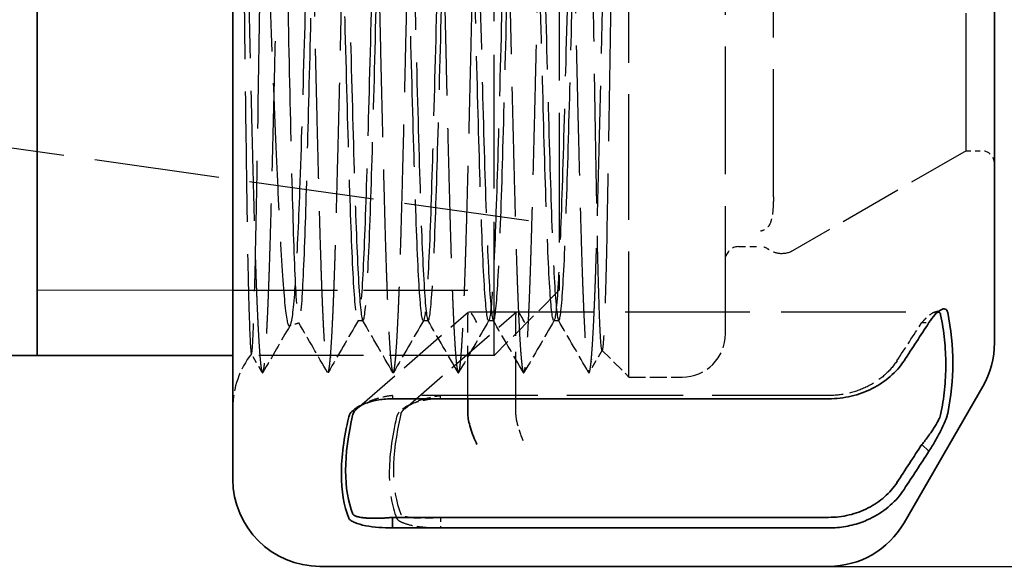
# Paper-space layout 'Blatt_1' of a CAD drawing. Units: millimetres. Extents: x 5 to 292, y 5 to 205.
# Drawn here: x 180 to 202, y 103 to 115 of the extents above; entities that cross this region are included whole.
import ezdxf

# ---------------------------------------------------------------- set-up
doc = ezdxf.new("R2010")
doc.units = ezdxf.units.MM
doc.linetypes.add('DASHED', pattern=[0.2068, 0.1655, -0.0413])
for name, color, linetype, lineweight, true_color in [('Bemaßungen(ISO)', 179, 'Continuous', 25, 0x262659), ('Gewinde(ISO)', 5, 'Continuous', 18, 0x0000ff), ('Sichtbare Kanten(ISO)', 5, 'Continuous', 35, 0x0000ff), ('Verdeckte Kanten(ISO)', 5, 'DASHED', 25, 0x0000ff)]:
    doc.layers.add(name, color=color, linetype=linetype, lineweight=lineweight, true_color=true_color)
doc.styles.add('STANDARD-DIN~0', font='arial.ttf')
doc.dimstyles.new('Kopie von STANDARD-ISO', dxfattribs={"dimtxt": 3.5, "dimasz": 2.5, "dimexe": 3.175, "dimexo": 0, "dimgap": 0.762, "dimtad": 1, "dimrnd": 1e-08, "dimtxsty": 'STANDARD-DIN~0', "dimcen": 0.09, "dimdle": 10, "dimclrd": 250, "dimclre": 250, "dimclrt": 250, "dimazin": 2, "dimtfac": 1, "dimtmove": 0, "dimatfit": 3, "dimfxl": 1, "dimtolj": 1, "dimtzin": 0, "dimlwd": 25, "dimlwe": 25, "dimarcsym": 0})

# ---------------------------------------------------------------- blocks, each defined once
blk = doc.blocks.new('*D28')
at = {"layer": 'Bemaßungen(ISO)', "color": 250, "linetype": 'Continuous', "lineweight": 25, "true_color": 0x3f3f3f, "transparency": 16777216}
for p, q in [((198.292, 134.571), (232.508, 134.571)), ((229.333, 132.071), (229.333, 105.371)), ((198.292, 102.871), (232.508, 102.871))]:
    blk.add_line(p, q, dxfattribs=at)
at = {"layer": 'Bemaßungen(ISO)', "color": 250, "linetype": 'Continuous', "true_color": 0x3f3f3f, "transparency": 16777216}
for points in [[(228.917, 132.071), (229.75, 132.071), (229.333, 134.571)], [(228.917, 105.371), (229.75, 105.371), (229.333, 102.871)]]:
    blk.add_solid(points, dxfattribs=at)
at = {"layer": 'Defpoints', "color": 0, "linetype": 'Continuous', "transparency": 16777216}
for p in [(198.292, 134.571), (198.292, 102.871), (229.333, 102.871)]:
    blk.add_point(p, dxfattribs=at)
at = {"layer": 'Bemaßungen(ISO)', "color": 250, "linetype": 'Continuous', "lineweight": 25, "true_color": 0x3f3f3f, "transparency": 16777216, "insert": (223.305, 114.241), "char_height": 3.5, "attachment_point": 1, "rotation": 90, "style": 'STANDARD-DIN~0'}
blk.add_mtext('\\A1;{\\fAIGDT|b0|i0;\\ln}\\fArial|b0|i0;32', dxfattribs=at)

psp = doc.layouts.new('Blatt_1')

# ---------------------------------------------------------------- linework, layer by layer
at = {"layer": 'Gewinde(ISO)'}
psp.add_line((180.103, 109.221), (184.603, 109.221), dxfattribs=at)
at = {"layer": 'Sichtbare Kanten(ISO)'}
for p, q in [((184.603, 132.571), (184.603, 104.871)), ((180.103, 107.721), (180.103, 129.721)), ((202.103, 108.007), (202.103, 129.436)), ((184.603, 107.721), (177.603, 107.721)), ((201.835, 107.007), (200.024, 103.871)), ((188.274, 106.724), (198.292, 106.724)), ((190.003, 106.356), (190.003, 106.724)), ((200.596, 105.516), (200.434, 105.673)), ((188.274, 103.997), (198.292, 103.997)), ((188.274, 103.753), (188.274, 103.997)), ((198.292, 103.753), (188.274, 103.753)), ((198.292, 102.871), (186.603, 102.871))]:
    psp.add_line(p, q, dxfattribs=at)
for centre, start, end in [((200.103, 108.007), 330, 0), ((186.603, 104.871), 180, 270), ((198.292, 104.871), 270, 330)]:
    psp.add_arc(centre, 2, start, end, dxfattribs=at)
for centre, major_axis, ratio, start_param, end_param in [((202.707, 118.508), (14.98, 15.001), 0.269064, 2.73032, 3.026488), ((190.21, 105.923), (0.186, -0.499), 0.182676, 3.59719, 5.167987), ((-566.868, 480.515), (880.962, 0), 0.866025, 5.768268, 5.769586)]:
    psp.add_ellipse(centre, major_axis=major_axis, ratio=ratio, start_param=start_param, end_param=end_param, dxfattribs=at)
for points, knots in [([(200.596, 108.473), (200.641, 108.542), (200.687, 108.603), (200.778, 108.702), (200.822, 108.74), (200.903, 108.787), (200.94, 108.796), (200.983, 108.782), (200.996, 108.773), (201.016, 108.745), (201.023, 108.726), (201.028, 108.703)], [-0.1101369, -0.1101369, -0.1101369, -0.1101369, -0.0826957, -0.0826957, -0.0552783, -0.0552783, -0.0276827, -0.0276827, -0.0138276, -0.0138276, 0, 0, 0, 0]), ([(200.866, 108.656), (200.859, 108.684), (200.846, 108.702), (200.82, 108.717), (200.812, 108.72), (200.804, 108.721)], [0, 0, 0, 0, 0.01639751, 0.01639751, 0.02272876, 0.02272876, 0.02272876, 0.02272876]), ([(200.866, 106.356), (200.906, 106.549), (200.935, 106.74), (200.955, 106.931), (200.975, 107.123), (200.985, 107.315), (200.985, 107.506), (200.985, 107.602), (200.982, 107.698), (200.977, 107.794), (200.972, 107.889), (200.965, 107.986), (200.955, 108.081), (200.935, 108.272), (200.906, 108.464), (200.866, 108.656)], [0, 0, 0, 0, 0.25, 0.25, 0.25, 0.5, 0.5, 0.5, 0.625, 0.625, 0.625, 0.75, 0.75, 0.75, 1, 1, 1, 1]), ([(201.028, 108.703), (201.106, 108.317), (201.146, 107.932), (201.146, 107.156), (201.106, 106.772), (201.028, 106.387)], [-0.4653248, -0.4653248, -0.4653248, -0.4653248, -0.2326725, -0.2326725, 0, 0, 0, 0]), ([(200.024, 107.596), (200.12, 107.742), (200.215, 107.888), (200.405, 108.18), (200.501, 108.327), (200.596, 108.473)], [-0.1161793, -0.1161793, -0.1161793, -0.1161793, -0.0580889, -0.0580889, 0, 0, 0, 0]), ([(198.292, 106.724), (198.468, 106.724), (198.642, 106.744), (198.981, 106.824), (199.144, 106.883), (199.447, 107.036), (199.586, 107.129), (199.832, 107.344), (199.938, 107.465), (200.024, 107.596)], [-0.2107711, -0.2107711, -0.2107711, -0.2107711, -0.1581209, -0.1581209, -0.1053818, -0.1053818, -0.0526609, -0.0526609, 0, 0, 0, 0]), ([(187.266, 106.307), (187.274, 106.341), (187.291, 106.374), (187.34, 106.436), (187.371, 106.464), (187.476, 106.543), (187.563, 106.586), (187.751, 106.655), (187.852, 106.681), (188.06, 106.715), (188.167, 106.724), (188.274, 106.724)], [-0.1304275, -0.1304275, -0.1304275, -0.1304275, -0.1136992, -0.1136992, -0.0971516, -0.0971516, -0.0645493, -0.0645493, -0.0321556, -0.0321556, 0, 0, 0, 0]), ([(187.599, 106.598), (187.559, 106.576), (187.523, 106.553), (187.46, 106.505), (187.432, 106.48), (187.392, 106.432), (187.372, 106.403), (187.363, 106.37)], [0.07264288, 0.07264288, 0.07264288, 0.07264288, 0.08846839, 0.08846839, 0.10454016, 0.10454016, 0.11658892, 0.11658892, 0.11658892, 0.11658892]), ([(200.434, 105.673), (200.46, 105.704), (200.485, 105.736), (200.536, 105.802), (200.562, 105.837), (200.604, 105.895), (200.621, 105.919), (200.659, 105.974), (200.68, 106.005), (200.743, 106.102), (200.779, 106.163), (200.821, 106.244), (200.834, 106.27), (200.854, 106.317), (200.862, 106.338), (200.866, 106.356)], [0, 0, 0, 0, 0.01300409, 0.01300409, 0.02598042, 0.02598042, 0.03467768, 0.03467768, 0.04611768, 0.04611768, 0.07003759, 0.07003759, 0.08245001, 0.08245001, 0.09468373, 0.09468373, 0.09468373, 0.09468373]), ([(201.028, 106.387), (201.023, 106.364), (201.016, 106.337), (200.996, 106.277), (200.983, 106.243), (200.939, 106.137), (200.903, 106.059), (200.835, 105.925), (200.791, 105.842), (200.687, 105.66), (200.641, 105.585), (200.596, 105.516)], [-0.1719893, -0.1719893, -0.1719893, -0.1719893, -0.144757, -0.144757, -0.1174762, -0.1174762, -0.0634488, -0.0634488, -0.0274452, -0.0274452, 0, 0, 0, 0]), ([(187.266, 103.98), (187.154, 104.265), (187.096, 104.603), (187.096, 105.386), (187.154, 105.826), (187.266, 106.307)], [-0.4698369, -0.4698369, -0.4698369, -0.4698369, -0.2349185, -0.2349185, 0, 0, 0, 0]), ([(200.596, 105.516), (200.501, 105.37), (200.405, 105.224), (200.215, 104.932), (200.12, 104.786), (200.024, 104.641)], [-0.1161756, -0.1161756, -0.1161756, -0.1161756, -0.0580886, -0.0580886, 0, 0, 0, 0]), ([(198.292, 103.997), (198.452, 103.997), (198.609, 104.016), (198.917, 104.088), (199.064, 104.142), (199.339, 104.283), (199.465, 104.369), (199.688, 104.566), (199.784, 104.677), (199.863, 104.797)], [-0.1918746, -0.1918746, -0.1918746, -0.1918746, -0.1440477, -0.1440477, -0.0959943, -0.0959943, -0.047943, -0.047943, 0, 0, 0, 0]), ([(200.024, 104.641), (199.938, 104.507), (199.832, 104.384), (199.586, 104.165), (199.447, 104.07), (199.22, 103.953), (199.141, 103.919), (198.939, 103.844), (198.813, 103.81), (198.555, 103.764), (198.424, 103.753), (198.292, 103.753)], [-0.210714, -0.210714, -0.210714, -0.210714, -0.1581007, -0.1581007, -0.1053307, -0.1053307, -0.0790037, -0.0790037, -0.0394692, -0.0394692, 0, 0, 0, 0]), ([(188.274, 103.753), (188.167, 103.753), (188.059, 103.757), (187.851, 103.775), (187.749, 103.788), (187.555, 103.825), (187.47, 103.849), (187.37, 103.89), (187.339, 103.906), (187.291, 103.941), (187.274, 103.96), (187.266, 103.98)], [-0.1192013, -0.1192013, -0.1192013, -0.1192013, -0.0912011, -0.0912011, -0.0631626, -0.0631626, -0.0328072, -0.0328072, -0.016425, -0.016425, 0, 0, 0, 0]), ([(187.363, 104.07), (187.366, 104.063), (187.373, 104.056), (187.38, 104.05), (187.388, 104.044), (187.399, 104.038), (187.409, 104.033), (187.419, 104.028), (187.431, 104.023), (187.445, 104.019), (187.452, 104.017), (187.459, 104.014), (187.467, 104.012), (187.475, 104.01), (187.484, 104.008), (187.492, 104.006), (187.507, 104.003), (187.523, 103.999), (187.541, 103.996), (187.55, 103.995), (187.559, 103.994), (187.568, 103.992), (187.578, 103.991), (187.589, 103.989), (187.598, 103.988), (187.616, 103.986), (187.635, 103.984), (187.655, 103.983), (187.665, 103.982), (187.675, 103.981), (187.686, 103.98), (187.697, 103.98), (187.709, 103.979), (187.719, 103.978), (187.729, 103.978), (187.74, 103.977), (187.751, 103.977), (187.761, 103.977), (187.774, 103.976), (187.784, 103.976), (187.794, 103.976), (187.805, 103.975), (187.816, 103.975), (187.828, 103.975), (187.841, 103.975), (187.851, 103.975), (187.862, 103.975), (187.872, 103.975), (187.884, 103.975), (187.895, 103.975), (187.909, 103.975), (187.919, 103.975), (187.93, 103.976), (187.94, 103.976), (187.952, 103.976), (187.958, 103.976), (187.964, 103.976), (187.97, 103.977), (187.976, 103.977), (187.984, 103.977), (187.989, 103.977), (187.997, 103.977), (188.007, 103.978), (188.019, 103.978), (188.03, 103.979), (188.042, 103.979), (188.059, 103.98), (188.075, 103.981), (188.09, 103.982), (188.101, 103.983), (188.107, 103.983), (188.113, 103.983), (188.117, 103.984), (188.122, 103.984), (188.123, 103.984), (188.13, 103.985), (188.143, 103.986), (188.156, 103.986), (188.168, 103.987), (188.174, 103.988), (188.18, 103.988), (188.185, 103.989), (188.191, 103.989), (188.195, 103.99), (188.202, 103.99), (188.228, 103.992), (188.252, 103.995), (188.274, 103.997)], [0, 0, 0, 0, 0.0625, 0.0625, 0.0625, 0.125, 0.125, 0.125, 0.1875, 0.1875, 0.1875, 0.21875, 0.21875, 0.21875, 0.25, 0.25, 0.25, 0.3125, 0.3125, 0.3125, 0.34375, 0.34375, 0.34375, 0.375, 0.375, 0.375, 0.4375, 0.4375, 0.4375, 0.46875, 0.46875, 0.46875, 0.5, 0.5, 0.5, 0.53125, 0.53125, 0.53125, 0.5625, 0.5625, 0.5625, 0.59375, 0.59375, 0.59375, 0.625, 0.625, 0.625, 0.65625, 0.65625, 0.65625, 0.6875, 0.6875, 0.6875, 0.71875, 0.71875, 0.71875, 0.734375, 0.734375, 0.734375, 0.75, 0.75, 0.75, 0.78125, 0.78125, 0.78125, 0.8125, 0.8125, 0.8125, 0.84375, 0.84375, 0.84375, 0.859375, 0.859375, 0.859375, 0.875, 0.875, 0.875, 0.90625, 0.90625, 0.90625, 0.921875, 0.921875, 0.921875, 0.9375, 0.9375, 0.9375, 1, 1, 1, 1])]:
    psp.add_open_spline(points, degree=3, knots=knots, dxfattribs=at)
at = {"layer": 'Verdeckte Kanten(ISO)', "ltscale": 17.470171}
psp.add_line((193.703, 107.221), (193.703, 130.221), dxfattribs=at)
at = {"layer": 'Verdeckte Kanten(ISO)', "ltscale": 18.567333}
psp.add_line((190.603, 107.721), (190.603, 129.721), dxfattribs=at)
at = {"layer": 'Verdeckte Kanten(ISO)', "ltscale": 17.723362}
psp.add_line((195.923, 108.221), (195.923, 129.221), dxfattribs=at)
at = {"layer": 'Verdeckte Kanten(ISO)', "ltscale": 18.039852}
psp.add_line((192.103, 128.221), (192.103, 109.221), dxfattribs=at)
at = {"layer": 'Verdeckte Kanten(ISO)', "ltscale": 17.729883}
psp.add_line((197.023, 111.365), (197.023, 126.078), dxfattribs=at)
at = {"layer": 'Verdeckte Kanten(ISO)', "ltscale": 19.12604}
psp.add_line((201.452, 112.426), (201.452, 125.016), dxfattribs=at)
at = {"layer": 'Verdeckte Kanten(ISO)', "ltscale": 17.372574}
psp.add_line((174.314, 113.221), (192.103, 110.721), dxfattribs=at)
at = {"layer": 'Verdeckte Kanten(ISO)', "ltscale": 8.77023}
psp.add_line((201.452, 112.426), (197.462, 110.123), dxfattribs=at)
at = {"layer": 'Verdeckte Kanten(ISO)', "ltscale": 0.668236}
psp.add_line((201.452, 112.426), (201.803, 112.426), dxfattribs=at)
at = {"layer": 'Verdeckte Kanten(ISO)', "ltscale": 0.951788}
psp.add_line((196.223, 110.221), (196.723, 110.221), dxfattribs=at)
at = {"layer": 'Verdeckte Kanten(ISO)', "ltscale": 0.000140723}
psp.add_line((196.896, 110.167), (196.896, 110.167), dxfattribs=at)
at = {"layer": 'Verdeckte Kanten(ISO)', "ltscale": 14.50677}
for p, q in [((184.603, 109.221), (190.603, 109.221)), ((190.603, 107.721), (184.603, 107.721))]:
    psp.add_line(p, q, dxfattribs=at)
at = {"layer": 'Verdeckte Kanten(ISO)', "ltscale": 4.038418}
psp.add_line((192.103, 109.221), (190.603, 107.721), dxfattribs=at)
at = {"layer": 'Verdeckte Kanten(ISO)', "ltscale": 6.887773}
psp.add_line((187.46, 106.503), (190.018, 108.719), dxfattribs=at)
at = {"layer": 'Verdeckte Kanten(ISO)', "ltscale": 6.887772}
psp.add_line((188.56, 106.503), (191.118, 108.719), dxfattribs=at)
at = {"layer": 'Verdeckte Kanten(ISO)', "ltscale": 7.357165}
psp.add_line((190.003, 106.724), (190.003, 108.656), dxfattribs=at)
at = {"layer": 'Verdeckte Kanten(ISO)', "ltscale": 17.332422}
psp.add_line((190.031, 108.723), (200.784, 108.723), dxfattribs=at)
at = {"layer": 'Verdeckte Kanten(ISO)', "ltscale": 8.757268}
psp.add_line((191.103, 106.356), (191.103, 108.656), dxfattribs=at)
at = {"layer": 'Verdeckte Kanten(ISO)', "ltscale": 0.217615}
for p, q in [((187.478, 108.521), (187.592, 108.521)), ((188.978, 108.521), (189.092, 108.521)), ((190.478, 108.521), (190.592, 108.521)), ((191.978, 108.521), (192.092, 108.521))]:
    psp.add_line(p, q, dxfattribs=at)
at = {"layer": 'Verdeckte Kanten(ISO)', "ltscale": 0.462004}
psp.add_line((200.434, 108.473), (200.596, 108.473), dxfattribs=at)
at = {"layer": 'Verdeckte Kanten(ISO)', "ltscale": 0.950318}
psp.add_line((185.277, 107.328), (185.027, 107.76), dxfattribs=at)
at = {"layer": 'Verdeckte Kanten(ISO)', "ltscale": 1.129675}
psp.add_line((193.09, 107.842), (192.793, 107.328), dxfattribs=at)
at = {"layer": 'Verdeckte Kanten(ISO)', "ltscale": 1.664562}
psp.add_line((193.084, 107.84), (193.703, 107.221), dxfattribs=at)
at = {"layer": 'Verdeckte Kanten(ISO)', "ltscale": 2.322506}
psp.add_line((193.703, 107.221), (194.923, 107.221), dxfattribs=at)
at = {"layer": 'Verdeckte Kanten(ISO)', "ltscale": 16.147705}
psp.add_line((198.292, 106.797), (188.274, 106.797), dxfattribs=at)
at = {"layer": 'Verdeckte Kanten(ISO)', "ltscale": 0.477891}
for p, q in [((188.274, 106.797), (188.274, 106.724)), ((189.374, 106.724), (189.374, 106.797)), ((189.374, 103.997), (189.374, 103.753))]:
    psp.add_line(p, q, dxfattribs=at)
at = {"layer": 'Verdeckte Kanten(ISO)', "ltscale": 0.897033}
for centre, start, end in [((201.803, 112.126), 0, 90), ((196.223, 109.921), 90, 180)]:
    psp.add_arc(centre, 0.3, start, end, dxfattribs=at)
at = {"layer": 'Verdeckte Kanten(ISO)', "ltscale": 0.35106}
psp.add_arc((196.723, 109.921), 0.3, 54.7717, 90, dxfattribs=at)
at = {"layer": 'Verdeckte Kanten(ISO)', "ltscale": 0.438797}
psp.add_arc((186.603, 106.521), 2, 103.8063, 110.4108, dxfattribs=at)
at = {"layer": 'Verdeckte Kanten(ISO)', "ltscale": 2.990344}
psp.add_arc((194.923, 108.221), 1, 270, 0, dxfattribs=at)
at = {"layer": 'Verdeckte Kanten(ISO)', "ltscale": 2.541468}
psp.add_arc((186.603, 106.521), 2, 141.7547, 180, dxfattribs=at)
at = {"layer": 'Verdeckte Kanten(ISO)', "ltscale": 1.557328}
for centre, major_axis, start_param, end_param in [((190.21, 108.223), (-0.186, 0.499), 5.167987, 6.738783), ((191.31, 108.223), (0.186, -0.499), 2.026394, 3.59719), ((191.31, 105.923), (0.186, -0.499), 3.59719, 5.167987)]:
    psp.add_ellipse(centre, major_axis=major_axis, ratio=0.182676, start_param=start_param, end_param=end_param, dxfattribs=at)
at = {"layer": 'Verdeckte Kanten(ISO)', "ltscale": 2.211757}
psp.add_ellipse((-566.868, 483.315), major_axis=(-880.962, 0), ratio=0.866025, start_param=2.626675, end_param=2.627994, dxfattribs=at)
at = {"layer": 'Verdeckte Kanten(ISO)', "ltscale": 8.820629}
psp.add_ellipse((203.807, 118.508), major_axis=(14.98, 15.001), ratio=0.269064, start_param=2.73032, end_param=3.026488, dxfattribs=at)
at = {"layer": 'Verdeckte Kanten(ISO)', "ltscale": 18.055025}
psp.add_rational_spline([(184.77, 125.003), (184.842, 122.145), (184.91, 118.721), (185.004, 113.999), (185.097, 110.66), (185.191, 107.321), (185.285, 107.321), (185.379, 107.321), (185.472, 110.66), (185.566, 113.999), (185.66, 118.721), (185.754, 123.444), (185.847, 126.783), (185.941, 130.122), (186.035, 130.122), (186.129, 130.122), (186.222, 126.783), (186.316, 123.444), (186.41, 118.721), (186.504, 113.999), (186.597, 110.66), (186.691, 107.321), (186.785, 107.321), (186.879, 107.321), (186.972, 110.66), (187.066, 113.999), (187.16, 118.721), (187.254, 123.444), (187.347, 126.783), (187.441, 130.122), (187.535, 130.122), (187.629, 130.122), (187.722, 126.783), (187.816, 123.444), (187.91, 118.721), (188.004, 113.999), (188.097, 110.66), (188.191, 107.321), (188.285, 107.321), (188.379, 107.321), (188.472, 110.66), (188.566, 113.999), (188.66, 118.721), (188.754, 123.444), (188.847, 126.783), (188.941, 130.122), (189.035, 130.122), (189.129, 130.122), (189.222, 126.783), (189.316, 123.444), (189.41, 118.721), (189.504, 113.999), (189.597, 110.66), (189.691, 107.321), (189.785, 107.321), (189.879, 107.321), (189.972, 110.66), (190.066, 113.999), (190.16, 118.721), (190.254, 123.444), (190.347, 126.783), (190.441, 130.122), (190.535, 130.122), (190.629, 130.122), (190.722, 126.783), (190.816, 123.444), (190.91, 118.721), (191.004, 113.999), (191.097, 110.66), (191.191, 107.321), (191.285, 107.321), (191.379, 107.321), (191.472, 110.66), (191.566, 113.999), (191.66, 118.721), (191.754, 123.444), (191.847, 126.783), (191.941, 130.122), (192.035, 130.122), (192.129, 130.122), (192.222, 126.783), (192.316, 123.444), (192.41, 118.721), (192.504, 113.999), (192.597, 110.66), (192.691, 107.321), (192.785, 107.321), (192.879, 107.321), (192.972, 110.66), (193.066, 113.999), (193.16, 118.721), (193.254, 123.444), (193.347, 126.783), (193.441, 130.122), (193.535, 130.122), (193.568, 130.122), (193.603, 129.65)], [0.970748219893, 0.943629883559, 1, 0.923879532511, 1, 0.923879532511, 1, 0.923879532511, 1, 0.923879532511, 1, 0.923879532511, 1, 0.923879532511, 1, 0.923879532511, 1, 0.923879532511, 1, 0.923879532511, 1, 0.923879532511, 1, 0.923879532511, 1, 0.923879532511, 1, 0.923879532511, 1, 0.923879532511, 1, 0.923879532511, 1, 0.923879532511, 1, 0.923879532511, 1, 0.923879532511, 1, 0.923879532511, 1, 0.923879532511, 1, 0.923879532511, 1, 0.923879532511, 1, 0.923879532511, 1, 0.923879532511, 1, 0.923879532511, 1, 0.923879532511, 1, 0.923879532511, 1, 0.923879532511, 1, 0.923879532511, 1, 0.923879532511, 1, 0.923879532511, 1, 0.923879532511, 1, 0.923879532511, 1, 0.923879532511, 1, 0.923879532511, 1, 0.923879532511, 1, 0.923879532511, 1, 0.923879532511, 1, 0.923879532511, 1, 0.923879532511, 1, 0.923879532511, 1, 0.923879532511, 1, 0.923879532511, 1, 0.923879532511, 1, 0.923879532511, 1, 0.923879532511, 1, 0.971897569399, 0.964545053551], degree=2, knots=[0.3907433, 0.3907433, 0.3907433, 0.4, 0.4, 0.4125, 0.4125, 0.425, 0.425, 0.4375, 0.4375, 0.45, 0.45, 0.4625, 0.4625, 0.475, 0.475, 0.4875, 0.4875, 0.5, 0.5, 0.5125, 0.5125, 0.525, 0.525, 0.5375, 0.5375, 0.55, 0.55, 0.5625, 0.5625, 0.575, 0.575, 0.5875, 0.5875, 0.6, 0.6, 0.6125, 0.6125, 0.625, 0.625, 0.6375, 0.6375, 0.65, 0.65, 0.6625, 0.6625, 0.675, 0.675, 0.6875, 0.6875, 0.7, 0.7, 0.7125, 0.7125, 0.725, 0.725, 0.7375, 0.7375, 0.75, 0.75, 0.7625, 0.7625, 0.775, 0.775, 0.7875, 0.7875, 0.8, 0.8, 0.8125, 0.8125, 0.825, 0.825, 0.8375, 0.8375, 0.85, 0.85, 0.8625, 0.8625, 0.875, 0.875, 0.8875, 0.8875, 0.9, 0.9, 0.9125, 0.9125, 0.925, 0.925, 0.9375, 0.9375, 0.95, 0.95, 0.9625, 0.9625, 0.975, 0.975, 0.9796148, 0.9796148, 0.9796148], dxfattribs=at)
at = {"layer": 'Verdeckte Kanten(ISO)', "ltscale": 18.005386}
psp.add_open_spline([(193.603, 129.65), (193.593, 129.855), (193.583, 129.987), (193.563, 130.105), (193.553, 130.087), (193.537, 129.924), (193.53, 129.827), (193.503, 129.327), (193.483, 128.69), (193.444, 126.934), (193.426, 125.817), (193.386, 123.3), (193.366, 121.938), (193.326, 119.07), (193.308, 117.585), (193.268, 114.782), (193.248, 113.487), (193.208, 111.168), (193.19, 110.172), (193.15, 108.691), (193.13, 108.202), (193.101, 107.869), (193.091, 107.824), (193.063, 107.885), (193.043, 108.215), (193.012, 109.106), (193.002, 109.457), (192.972, 110.7), (192.953, 111.76), (192.913, 114.161), (192.893, 115.464), (192.853, 118.222), (192.834, 119.657), (192.794, 122.365), (192.774, 123.617), (192.734, 125.867), (192.716, 126.839), (192.676, 128.282), (192.655, 128.76), (192.616, 129.214), (192.597, 129.171), (192.557, 128.542), (192.537, 127.988), (192.497, 126.423), (192.478, 125.412), (192.44, 123.215), (192.421, 122.083), (192.403, 120.9)], degree=3, knots=[0, 0, 0, 0, 0.2257, 0.2257, 0.458615, 0.458615, 0.60788, 0.60788, 1.039724, 1.039724, 1.483453, 1.483453, 1.909987, 1.909987, 2.347677, 2.347677, 2.768807, 2.768807, 3.200416, 3.200416, 3.616067, 3.616067, 3.820344, 3.820344, 4.249914, 4.249914, 4.458093, 4.458093, 4.884027, 4.884027, 5.292489, 5.292489, 5.712322, 5.712322, 6.114676, 6.114676, 6.528419, 6.528419, 6.924687, 6.924687, 7.33235, 7.33235, 7.722553, 7.722553, 8.124149, 8.124149, 8.476612, 8.476612, 8.476612, 8.476612], dxfattribs=at)
at = {"layer": 'Verdeckte Kanten(ISO)', "ltscale": 18.082146}
psp.add_open_spline([(184.77, 125.003), (184.782, 123.897), (184.794, 122.68), (184.821, 119.997), (184.835, 118.535), (184.857, 116.388), (184.865, 115.683), (184.888, 113.71), (184.904, 112.52), (184.927, 110.947), (184.934, 110.452), (184.951, 109.576), (184.96, 109.197), (184.985, 108.282), (185.002, 107.914), (185.027, 107.737), (185.036, 107.745), (185.053, 107.9), (185.063, 108.047), (185.09, 108.667), (185.108, 109.309), (185.145, 111.043), (185.164, 112.14), (185.203, 114.563), (185.223, 115.849), (185.262, 118.568), (185.281, 119.982), (185.323, 122.624), (185.344, 123.835), (185.386, 126.02), (185.406, 126.967), (185.449, 128.376), (185.471, 128.847), (185.516, 129.319), (185.537, 129.289), (185.584, 128.676), (185.609, 128.1), (185.657, 126.485), (185.68, 125.467), (185.729, 123.119), (185.755, 121.815), (185.805, 119.1), (185.829, 117.713), (185.881, 115.046), (185.908, 113.792), (185.96, 111.587), (185.984, 110.655), (186.039, 109.245), (186.067, 108.779), (186.121, 108.376), (186.147, 108.441), (186.204, 109.099), (186.233, 109.681), (186.287, 111.212), (186.312, 112.11), (186.366, 114.201), (186.395, 115.386), (186.453, 117.935), (186.481, 119.282), (186.528, 121.287), (186.544, 121.965), (186.575, 123.16), (186.589, 123.683), (186.603, 124.179)], degree=3, knots=[-11.383492, -11.383492, -11.383492, -11.383492, -10.978797, -10.978797, -10.532331, -10.532331, -10.307767, -10.307767, -9.883029, -9.883029, -9.65976, -9.65976, -9.438639, -9.438639, -9.019528, -9.019528, -8.801578, -8.801578, -8.583718, -8.583718, -8.170066, -8.170066, -7.735903, -7.735903, -7.326714, -7.326714, -6.899443, -6.899443, -6.494717, -6.494717, -6.074642, -6.074642, -5.674256, -5.674256, -5.252004, -5.252004, -4.829035, -4.829035, -4.411204, -4.411204, -3.99521, -3.99521, -3.581183, -3.581183, -3.168919, -3.168919, -2.758188, -2.758188, -2.349375, -2.349375, -1.941732, -1.941732, -1.53668, -1.53668, -1.169743, -1.169743, -0.788417, -0.788417, -0.388086, -0.388086, -0.176326, -0.176326, -0.000001, -0.000001, -0.000001, -0.000001], dxfattribs=at)
at = {"layer": 'Verdeckte Kanten(ISO)', "ltscale": 18.16404}
psp.add_open_spline([(192.403, 120.9), (192.382, 120.039), (192.363, 119.158), (192.323, 117.388), (192.302, 116.508), (192.248, 114.369), (192.216, 113.172), (192.155, 111.142), (192.126, 110.316), (192.062, 109.074), (192.03, 108.685), (191.969, 108.445), (191.94, 108.577), (191.876, 109.342), (191.844, 109.984), (191.783, 111.67), (191.754, 112.684), (191.691, 115.014), (191.658, 116.315), (191.597, 118.955), (191.568, 120.267), (191.505, 122.819), (191.472, 124.029), (191.411, 126.104), (191.382, 126.958), (191.319, 128.264), (191.287, 128.688), (191.225, 129.005), (191.197, 128.91), (191.134, 128.22), (191.101, 127.616), (191.04, 125.995), (191.011, 125.005), (190.948, 122.718), (190.915, 121.434), (190.854, 118.807), (190.826, 117.49), (190.763, 114.92), (190.73, 113.695), (190.668, 111.571), (190.64, 110.684), (190.577, 109.307), (190.545, 108.843), (190.483, 108.441), (190.454, 108.492), (190.392, 109.099), (190.359, 109.661), (190.297, 111.21), (190.269, 112.171), (190.206, 114.411), (190.174, 115.675), (190.112, 118.287), (190.084, 119.608), (190.021, 122.196), (189.988, 123.436), (189.926, 125.613), (189.898, 126.535), (189.836, 127.987), (189.803, 128.493), (189.741, 128.987), (189.713, 128.982), (189.65, 128.464), (189.618, 127.947), (189.555, 126.476), (189.527, 125.544), (189.465, 123.354), (189.433, 122.113), (189.37, 119.519), (189.342, 118.194), (189.28, 115.588), (189.247, 114.334), (189.185, 112.104), (189.156, 111.146), (189.094, 109.618), (189.062, 109.071), (188.999, 108.483), (188.971, 108.442), (188.909, 108.871), (188.877, 109.342), (188.814, 110.734), (188.785, 111.637), (188.723, 113.775), (188.691, 114.993), (188.628, 117.567), (188.6, 118.897), (188.538, 121.519), (188.506, 122.785), (188.443, 125.065), (188.414, 126.059), (188.352, 127.658), (188.32, 128.245), (188.257, 128.922), (188.228, 129.007), (188.167, 128.664), (188.135, 128.237), (188.072, 126.921), (188.043, 126.046), (187.981, 123.957), (187.949, 122.761), (187.886, 120.207), (187.857, 118.872), (187.796, 116.237), (187.764, 114.962), (187.7, 112.637), (187.671, 111.61), (187.61, 109.946), (187.578, 109.324), (187.515, 108.566), (187.485, 108.439), (187.424, 108.705), (187.392, 109.093), (187.329, 110.34), (187.299, 111.189), (187.238, 113.234), (187.206, 114.408), (187.143, 116.943), (187.113, 118.282), (187.052, 120.928), (187.021, 122.21), (186.957, 124.574), (186.927, 125.63), (186.866, 127.35), (186.835, 128.002), (186.771, 128.831), (186.741, 128.994), (186.693, 128.837), (186.676, 128.697), (186.639, 128.254), (186.621, 127.95), (186.603, 127.571)], degree=3, knots=[0.000001, 0.000001, 0.000001, 0.000001, 0.264405, 0.264405, 0.531542, 0.531542, 0.937352, 0.937352, 1.329021, 1.329021, 1.734549, 1.734549, 2.12619, 2.12619, 2.531427, 2.531427, 2.923058, 2.923058, 3.327995, 3.327995, 3.719639, 3.719639, 4.124267, 4.124267, 4.515947, 4.515947, 4.920258, 4.920258, 5.312001, 5.312001, 5.715986, 5.715986, 6.107819, 6.107819, 6.511473, 6.511473, 6.903426, 6.903426, 7.306741, 7.306741, 7.698844, 7.698844, 8.101816, 8.101816, 8.494102, 8.494102, 8.896726, 8.896726, 9.289227, 9.289227, 9.691501, 9.691501, 10.084251, 10.084251, 10.48617, 10.48617, 10.879202, 10.879202, 11.280768, 11.280768, 11.674115, 11.674115, 12.075327, 12.075327, 12.469021, 12.469021, 12.86988, 12.86988, 13.263953, 13.263953, 13.664461, 13.664461, 14.058943, 14.058943, 14.459104, 14.459104, 14.854021, 14.854021, 15.25384, 15.25384, 15.649218, 15.649218, 16.048702, 16.048702, 16.444563, 16.444563, 16.843718, 16.843718, 17.240082, 17.240082, 17.638916, 17.638916, 18.035799, 18.035799, 18.434322, 18.434322, 18.831738, 18.831738, 19.22996, 19.22996, 19.627919, 19.627919, 20.025849, 20.025849, 20.42436, 20.42436, 20.82201, 20.82201, 21.221075, 21.221075, 21.618458, 21.618458, 22.018078, 22.018078, 22.415205, 22.415205, 22.815381, 22.815381, 23.212264, 23.212264, 23.61299, 23.61299, 24.009643, 24.009643, 24.410912, 24.410912, 24.637236, 24.637236, 24.865992, 24.865992, 24.865992, 24.865992], dxfattribs=at)
at = {"layer": 'Verdeckte Kanten(ISO)', "ltscale": 18.16407}
psp.add_open_spline([(186.603, 124.179), (186.626, 125.007), (186.648, 125.755), (186.693, 127.053), (186.716, 127.595), (186.773, 128.569), (186.805, 128.879), (186.865, 128.955), (186.895, 128.74), (186.959, 127.813), (186.992, 127.09), (187.052, 125.265), (187.082, 124.195), (187.146, 121.775), (187.178, 120.441), (187.238, 117.776), (187.269, 116.473), (187.333, 113.967), (187.365, 112.795), (187.425, 110.838), (187.455, 110.057), (187.519, 108.919), (187.552, 108.59), (187.612, 108.474), (187.642, 108.669), (187.705, 109.556), (187.738, 110.26), (187.798, 112.051), (187.828, 113.107), (187.892, 115.505), (187.924, 116.832), (187.985, 119.491), (188.014, 120.797), (188.078, 123.315), (188.111, 124.497), (188.171, 126.484), (188.201, 127.283), (188.264, 128.464), (188.297, 128.817), (188.357, 128.984), (188.387, 128.814), (188.451, 127.977), (188.483, 127.299), (188.544, 125.55), (188.573, 124.511), (188.637, 122.141), (188.669, 120.825), (188.73, 118.173), (188.759, 116.865), (188.823, 114.332), (188.855, 113.138), (188.916, 111.114), (188.945, 110.292), (189.009, 109.059), (189.041, 108.676), (189.102, 108.446), (189.131, 108.584), (189.195, 109.36), (189.227, 110.007), (189.288, 111.703), (189.317, 112.721), (189.38, 115.034), (189.412, 116.312), (189.473, 118.95), (189.502, 120.285), (189.566, 122.835), (189.598, 124.024), (189.659, 126.102), (189.688, 126.97), (189.751, 128.268), (189.783, 128.685), (189.845, 129.007), (189.873, 128.911), (189.937, 128.213), (189.969, 127.616), (190.03, 126), (190.059, 124.997), (190.122, 122.705), (190.154, 121.437), (190.216, 118.812), (190.245, 117.48), (190.308, 114.911), (190.34, 113.699), (190.402, 111.573), (190.43, 110.678), (190.493, 109.305), (190.525, 108.846), (190.587, 108.44), (190.616, 108.492), (190.678, 109.103), (190.711, 109.661), (190.773, 111.207), (190.801, 112.174), (190.864, 114.417), (190.896, 115.674), (190.958, 118.284), (190.986, 119.611), (191.049, 122.2), (191.081, 123.436), (191.144, 125.612), (191.172, 126.537), (191.234, 127.988), (191.267, 128.493), (191.329, 128.988), (191.357, 128.982), (191.42, 128.464), (191.452, 127.947), (191.515, 126.476), (191.543, 125.544), (191.605, 123.354), (191.637, 122.11), (191.7, 119.517), (191.728, 118.195), (191.79, 115.588), (191.823, 114.33), (191.885, 112.102), (191.914, 111.148), (191.976, 109.618), (192.008, 109.068), (192.071, 108.484), (192.099, 108.443), (192.161, 108.869), (192.194, 109.343), (192.256, 110.739), (192.285, 111.634), (192.344, 113.685), (192.374, 114.806), (192.403, 115.997)], degree=3, knots=[0.000001, 0.000001, 0.000001, 0.000001, 0.293987, 0.293987, 0.59208, 0.59208, 1.000173, 1.000173, 1.392668, 1.392668, 1.800584, 1.800584, 2.192957, 2.192957, 2.600689, 2.600689, 2.992942, 2.992942, 3.400482, 3.400482, 3.792616, 3.792616, 4.199955, 4.199955, 4.591973, 4.591973, 4.999103, 4.999103, 5.391009, 5.391009, 5.79792, 5.79792, 6.189719, 6.189719, 6.596403, 6.596403, 6.988102, 6.988102, 7.394549, 7.394549, 7.786157, 7.786157, 8.192357, 8.192357, 8.583883, 8.583883, 8.989827, 8.989827, 9.381283, 9.381283, 9.786961, 9.786961, 10.178362, 10.178362, 10.583764, 10.583764, 10.975125, 10.975125, 11.380242, 11.380242, 11.771581, 11.771581, 12.168937, 12.168937, 12.567163, 12.567163, 12.964798, 12.964798, 13.362474, 13.362474, 13.760399, 13.760399, 14.157532, 14.157532, 14.555758, 14.555758, 14.952359, 14.952359, 15.350896, 15.350896, 15.746977, 15.746977, 16.145835, 16.145835, 16.541413, 16.541413, 16.940599, 16.940599, 17.335695, 17.335695, 17.735216, 17.735216, 18.129851, 18.129851, 18.529713, 18.529713, 18.923912, 18.923912, 19.324122, 19.324122, 19.717912, 19.717912, 20.118472, 20.118472, 20.511884, 20.511884, 20.912796, 20.912796, 21.30586, 21.30586, 21.707126, 21.707126, 22.099874, 22.099874, 22.501495, 22.501495, 22.893961, 22.893961, 23.295934, 23.295934, 23.688151, 23.688151, 24.090475, 24.090475, 24.482477, 24.482477, 24.852962, 24.852962, 24.852962, 24.852962], dxfattribs=at)
at = {"layer": 'Verdeckte Kanten(ISO)', "ltscale": 17.639465}
psp.add_open_spline([(186.603, 127.571), (186.589, 127.274), (186.575, 126.933), (186.546, 126.141), (186.532, 125.685), (186.487, 124.219), (186.455, 123.109), (186.392, 120.742), (186.362, 119.507), (186.304, 117.111), (186.273, 115.968), (186.206, 113.64), (186.17, 112.499), (186.106, 110.71), (186.074, 110.024), (186.007, 108.958), (185.971, 108.606), (185.918, 108.39), (185.9, 108.375), (185.847, 108.504), (185.81, 108.787), (185.732, 109.754), (185.692, 110.451), (185.621, 111.995), (185.582, 112.906), (185.489, 115.167), (185.442, 116.336), (185.347, 118.719), (185.3, 119.911), (185.179, 122.382), (185.114, 123.426), (185.012, 124.649), (184.972, 125.018), (184.922, 125.297), (184.911, 125.346), (184.896, 125.394), (184.892, 125.408), (184.884, 125.426), (184.881, 125.433), (184.875, 125.442), (184.873, 125.446), (184.867, 125.451), (184.865, 125.452), (184.86, 125.454), (184.857, 125.454), (184.85, 125.451), (184.846, 125.446), (184.833, 125.426), (184.825, 125.4), (184.801, 125.302), (184.785, 125.174), (184.77, 125.003)], degree=3, knots=[-2.094109, -2.094109, -2.094109, -2.094109, -2.021497, -2.021497, -1.943327, -1.943327, -1.790197, -1.790197, -1.63927, -1.63927, -1.498, -1.498, -1.334039, -1.334039, -1.194236, -1.194236, -1.046904, -1.046904, -0.968102, -0.968102, -0.824111, -0.824111, -0.671997, -0.671997, -0.552786, -0.552786, -0.443556, -0.443556, -0.337136, -0.337136, -0.217393, -0.217393, -0.138524, -0.138524, -0.117397, -0.117397, -0.110418, -0.110418, -0.106375, -0.106375, -0.103548, -0.103548, -0.100839, -0.100839, -0.097156, -0.097156, -0.089953, -0.089953, -0.069224, -0.069224, 0, 0, 0, 0], dxfattribs=at)
at = {"layer": 'Verdeckte Kanten(ISO)', "ltscale": 2.443728}
psp.add_open_spline([(197.023, 111.365), (197.023, 111.224), (197.017, 111.108), (196.994, 110.905), (196.975, 110.819), (196.941, 110.737), (196.93, 110.717), (196.912, 110.691), (196.906, 110.684), (196.899, 110.676), (196.898, 110.676), (196.898, 110.676)], degree=3, knots=[-0.07053336, -0.07053336, -0.07053336, -0.07053336, -0.05347931, -0.05347931, -0.03364934, -0.03364934, -0.02757298, -0.02757298, -0.02525203, -0.02525203, -0.02518538, -0.02518538, -0.02518538, -0.02518538], dxfattribs=at)
at = {"layer": 'Verdeckte Kanten(ISO)', "ltscale": 0.456175}
psp.add_open_spline([(196.723, 110.578), (196.785, 110.592), (196.847, 110.625), (196.898, 110.676)], degree=3, dxfattribs=at)
at = {"layer": 'Verdeckte Kanten(ISO)', "ltscale": 2.732442}
psp.add_open_spline([(197.462, 110.123), (197.367, 110.068), (197.237, 110.047), (197.047, 110.079), (196.977, 110.114), (196.913, 110.155), (196.904, 110.161), (196.896, 110.167)], degree=3, knots=[0, 0, 0, 0, 0.0724972, 0.0724972, 0.1334306, 0.1334306, 0.1431503, 0.1431503, 0.1431503, 0.1431503], dxfattribs=at)
at = {"layer": 'Verdeckte Kanten(ISO)', "ltscale": 0.001437}
psp.add_open_spline([(197.462, 110.123), (197.462, 110.123), (197.462, 110.123), (197.462, 110.123)], degree=3, dxfattribs=at)
at = {"layer": 'Verdeckte Kanten(ISO)', "ltscale": 1.292547}
psp.add_open_spline([(200.804, 108.721), (200.788, 108.725), (200.769, 108.724), (200.711, 108.71), (200.667, 108.688), (200.592, 108.633), (200.56, 108.606), (200.497, 108.545), (200.465, 108.511), (200.434, 108.473)], degree=3, knots=[0.02272876, 0.02272876, 0.02272876, 0.02272876, 0.03495227, 0.03495227, 0.0583428, 0.0583428, 0.07412654, 0.07412654, 0.08993825, 0.08993825, 0.08993825, 0.08993825], dxfattribs=at)
at = {"layer": 'Verdeckte Kanten(ISO)', "ltscale": 0.381562}
psp.add_open_spline([(200.718, 108.709), (200.777, 108.732), (200.836, 108.756), (200.895, 108.779)], degree=3, dxfattribs=at)
at = {"layer": 'Verdeckte Kanten(ISO)', "ltscale": 2.372899}
psp.add_open_spline([(185.916, 108.407), (185.709, 108.047), (185.501, 107.688), (185.293, 107.328)], degree=3, dxfattribs=at)
at = {"layer": 'Verdeckte Kanten(ISO)', "ltscale": 2.508769}
psp.add_open_spline([(186.777, 107.328), (186.557, 107.708), (186.338, 108.089), (186.118, 108.469)], degree=3, dxfattribs=at)
at = {"layer": 'Verdeckte Kanten(ISO)', "ltscale": 2.640136}
for points in [[(187.487, 108.529), (187.255, 108.128), (187.024, 107.728), (186.793, 107.328)], [(188.277, 107.328), (188.046, 107.728), (187.815, 108.128), (187.583, 108.529)], [(188.987, 108.529), (188.755, 108.128), (188.524, 107.728), (188.293, 107.328)], [(189.777, 107.328), (189.546, 107.728), (189.315, 108.128), (189.083, 108.529)], [(190.487, 108.529), (190.255, 108.128), (190.024, 107.728), (189.793, 107.328)], [(191.277, 107.328), (191.046, 107.728), (190.815, 108.128), (190.583, 108.529)], [(191.987, 108.529), (191.755, 108.128), (191.524, 107.728), (191.293, 107.328)], [(192.777, 107.328), (192.546, 107.728), (192.315, 108.128), (192.083, 108.529)]]:
    psp.add_open_spline(points, degree=3, dxfattribs=at)
at = {"layer": 'Verdeckte Kanten(ISO)', "ltscale": 3.63582}
psp.add_open_spline([(199.863, 107.597), (199.784, 107.477), (199.688, 107.366), (199.465, 107.169), (199.339, 107.083), (199.064, 106.943), (198.917, 106.888), (198.61, 106.816), (198.452, 106.797), (198.292, 106.797)], degree=3, knots=[0, 0, 0, 0, 0.0478214, 0.0478214, 0.0956449, 0.0956449, 0.1434498, 0.1434498, 0.1911478, 0.1911478, 0.1911478, 0.1911478], dxfattribs=at)
at = {"layer": 'Verdeckte Kanten(ISO)', "ltscale": 1.374283}
psp.add_open_spline([(188.274, 106.797), (188.179, 106.787), (188.082, 106.77), (187.896, 106.723), (187.805, 106.693), (187.676, 106.638), (187.636, 106.618), (187.599, 106.598)], degree=3, knots=[0.000001, 0.000001, 0.000001, 0.000001, 0.02891045, 0.02891045, 0.05783752, 0.05783752, 0.07264288, 0.07264288, 0.07264288, 0.07264288], dxfattribs=at)
at = {"layer": 'Verdeckte Kanten(ISO)', "ltscale": 2.151436}
psp.add_open_spline([(188.463, 106.37), (188.466, 106.382), (188.472, 106.395), (188.479, 106.41), (188.48, 106.411), (188.483, 106.415), (188.484, 106.417), (188.495, 106.436), (188.508, 106.452), (188.552, 106.499), (188.589, 106.529), (188.707, 106.608), (188.806, 106.655), (189.062, 106.746), (189.22, 106.781), (189.374, 106.797)], degree=3, knots=[0.000001, 0.000001, 0.000001, 0.000001, 0.00581911, 0.00581911, 0.00665482, 0.00665482, 0.00761181, 0.00761181, 0.01541026, 0.01541026, 0.0314058, 0.0314058, 0.06170014, 0.06170014, 0.09985282, 0.09985282, 0.09985282, 0.09985282], dxfattribs=at)
at = {"layer": 'Verdeckte Kanten(ISO)', "ltscale": 0.353552}
psp.add_open_spline([(187.549, 106.575), (187.582, 106.591), (187.615, 106.607), (187.648, 106.623)], degree=3, dxfattribs=at)
at = {"layer": 'Verdeckte Kanten(ISO)', "ltscale": 2.467763}
psp.add_open_spline([(189.374, 106.724), (189.267, 106.724), (189.159, 106.715), (188.951, 106.68), (188.849, 106.654), (188.655, 106.583), (188.57, 106.539), (188.47, 106.464), (188.439, 106.435), (188.391, 106.374), (188.374, 106.341), (188.366, 106.307)], degree=3, knots=[-0.1192013, -0.1192013, -0.1192013, -0.1192013, -0.0912011, -0.0912011, -0.0631626, -0.0631626, -0.0328072, -0.0328072, -0.016425, -0.016425, 0, 0, 0, 0], dxfattribs=at)
at = {"layer": 'Verdeckte Kanten(ISO)', "ltscale": 0.353553}
psp.add_open_spline([(188.649, 106.575), (188.682, 106.591), (188.715, 106.607), (188.748, 106.623)], degree=3, dxfattribs=at)
at = {"layer": 'Verdeckte Kanten(ISO)', "ltscale": 8.924961}
psp.add_open_spline([(188.366, 106.307), (188.254, 105.826), (188.196, 105.386), (188.196, 104.603), (188.254, 104.265), (188.366, 103.98)], degree=3, knots=[-0.4698369, -0.4698369, -0.4698369, -0.4698369, -0.2349185, -0.2349185, 0, 0, 0, 0], dxfattribs=at)
at = {"layer": 'Verdeckte Kanten(ISO)', "ltscale": 2.467759}
psp.add_open_spline([(188.366, 103.98), (188.374, 103.96), (188.391, 103.941), (188.44, 103.906), (188.471, 103.89), (188.576, 103.847), (188.663, 103.824), (188.851, 103.788), (188.952, 103.775), (189.16, 103.757), (189.267, 103.753), (189.374, 103.753)], degree=3, knots=[-0.1304275, -0.1304275, -0.1304275, -0.1304275, -0.1136992, -0.1136992, -0.0971516, -0.0971516, -0.0645493, -0.0645493, -0.0321556, -0.0321556, 0, 0, 0, 0], dxfattribs=at)
at = {"layer": 'Verdeckte Kanten(ISO)', "ltscale": 2.151445}
psp.add_open_spline([(189.374, 103.997), (189.279, 103.987), (189.182, 103.98), (188.997, 103.974), (188.905, 103.974), (188.73, 103.983), (188.653, 103.992), (188.561, 104.013), (188.532, 104.022), (188.492, 104.041), (188.472, 104.053), (188.463, 104.07)], degree=3, knots=[0, 0, 0, 0, 0.0288781, 0.0288781, 0.0577679, 0.0577679, 0.0883971, 0.0883971, 0.1045029, 0.1045029, 0.116566, 0.116566, 0.116566, 0.116566], dxfattribs=at)

# ---------------------------------------------------------------- dimensions: what is measured, and where the dimension line sits
at = {"layer": 'Bemaßungen(ISO)', "color": 250, "linetype": 'Continuous', "lineweight": 25, "true_color": 0x3f3f3f}
dim = psp.add_linear_dim(base=(229.333, 102.871), p1=(198.292, 134.571), p2=(198.292, 102.871), angle=90, text='{\\fAIGDT|b0|i0;\\ln}\\fArial|b0|i0;<>', dimstyle='Kopie von STANDARD-ISO', override={"dimgap": 0.762, "dimdec": 0, "dimtol": 0, "dimlim": 0, "dimtp": 0, "dimtm": 0, "dimtdec": 2, "dimtofl": 0, "dimatfit": 1}, dxfattribs=at)
dim.commit()
dim.dimension.update_dxf_attribs({"geometry": '*D28', "text_midpoint": (229.333, 118.721), "dimtype": 160})

doc.saveas('drawing.dxf')
